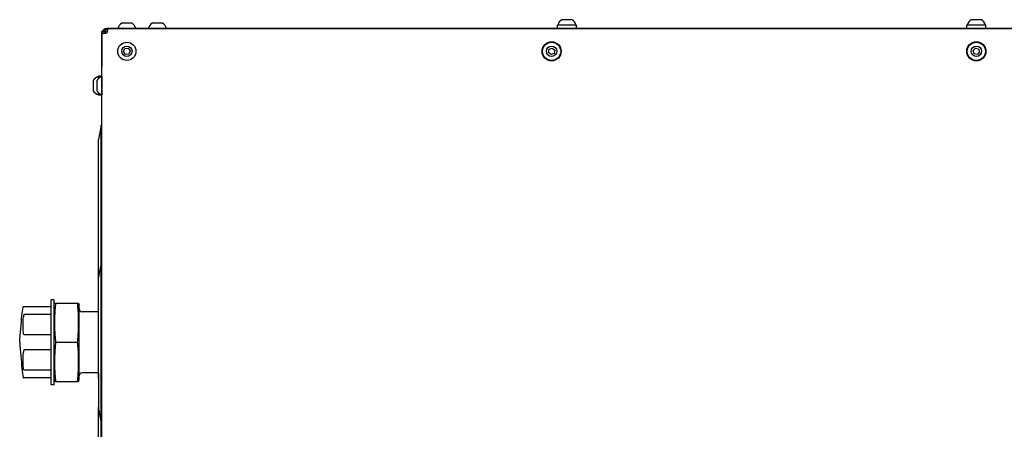
# Model space of a CAD drawing. Units: millimetres. Extents: x -1303 to 3008, y -2052 to 1703.
# Drawn here: x -344 to 171, y -1133 to -918 of the extents above; entities that cross this region are included whole.
import ezdxf

# ---------------------------------------------------------------- set-up
doc = ezdxf.new("R2010")
doc.units = ezdxf.units.MM
doc.linetypes.add('K5LT_BASIC', pattern=[0])
doc.layers.add('Системный слой (5)', color=252, linetype='Continuous')

# ---------------------------------------------------------------- blocks, each defined once
blk = doc.blocks.new('U338')
at = {"layer": 'Системный слой (5)', "linetype": 'K5LT_BASIC'}
blk.add_line((-299.06, -924.8), (-299.06, -924.8), dxfattribs=at)
blk = doc.blocks.new('U340')
at = {"layer": 'Системный слой (5)', "linetype": 'K5LT_BASIC'}
blk.add_line((-298.75, -924.48), (-298.75, -924.48), dxfattribs=at)
blk = doc.blocks.new('U342')
at = {"layer": 'Системный слой (5)', "linetype": 'K5LT_BASIC'}
for p, q in [((-300.48, -925.5), (-300.56, -924.8)), ((-299.6, -925.92), (-300.48, -925.5)), ((-298.06, -925.48), (-299.6, -925.92))]:
    blk.add_line(p, q, dxfattribs=at)
blk = doc.blocks.new('U344')
at = {"layer": 'Системный слой (5)', "linetype": 'K5LT_BASIC'}
for p, q in [((-298.75, -922.98), (-297.68, -923.5)), ((-297.62, -923.94), (-298.06, -925.48)), ((-297.68, -923.5), (-297.62, -923.94))]:
    blk.add_line(p, q, dxfattribs=at)
blk = doc.blocks.new('U346')
at = {"layer": 'Системный слой (5)', "linetype": 'K5LT_BASIC'}
for p, q in [((155.41, -918.43), (153.74, -918.43)), ((159.14, -918.43), (155.41, -918.43))]:
    blk.add_line(p, q, dxfattribs=at)
blk = doc.blocks.new('U347')
at = {"layer": 'Системный слой (5)', "linetype": 'K5LT_BASIC'}
for p, q in [((-302.36, -949.2), (-302.36, -947.98)), ((-302.36, -957.98), (-302.36, -956.76))]:
    blk.add_line(p, q, dxfattribs=at)
blk = doc.blocks.new('U348')
at = {"layer": 'Системный слой (5)', "linetype": 'K5LT_BASIC'}
for p, q in [((-300.56, -948.23), (-300.56, -947.98)), ((-300.56, -957.98), (-300.56, -957.73))]:
    blk.add_line(p, q, dxfattribs=at)
blk = doc.blocks.new('U349')
at = {"layer": 'Системный слой (5)', "linetype": 'K5LT_BASIC'}
for p, q in [((-302.31, -1173), (-302.31, -1124.95)), ((-302.31, -1174.66), (-302.31, -1173)), ((-302.31, -1182.3), (-302.31, -1182.48)), ((-302.31, -1182.48), (-302.31, -1182.3)), ((-302.31, -1192.95), (-302.31, -1192.48))]:
    blk.add_line(p, q, dxfattribs=at)
blk = doc.blocks.new('U354')
at = {"layer": 'Системный слой (5)', "linetype": 'K5LT_BASIC'}
for p, q in [((-302.31, -1105.97), (-302.31, -1053.18)), ((-302.31, -1103.18), (-302.31, -1121.18))]:
    blk.add_line(p, q, dxfattribs=at)
blk = doc.blocks.new('U355')
at = {"layer": 'Системный слой (5)', "linetype": 'K5LT_BASIC'}
for p, q in [((-300.56, -1110.12), (-300.56, -1045.68)), ((-300.56, -1128.68), (-300.56, -1110.12))]:
    blk.add_line(p, q, dxfattribs=at)
blk = doc.blocks.new('U356')
at = {"layer": 'Системный слой (5)', "linetype": 'K5LT_BASIC'}
for p, q in [((-301.06, -1110.12), (-301.06, -1045.68)), ((-301.06, -1128.68), (-301.06, -1110.12))]:
    blk.add_line(p, q, dxfattribs=at)
blk = doc.blocks.new('U357')
at = {"layer": 'Системный слой (5)', "linetype": 'K5LT_BASIC'}
for p, q in [((-327.06, -1087.18), (-327.06, -1064.93)), ((-327.06, -1109.43), (-327.06, -1087.18))]:
    blk.add_line(p, q, dxfattribs=at)
blk = doc.blocks.new('U358')
at = {"layer": 'Системный слой (5)', "linetype": 'K5LT_BASIC'}
for p, q in [((-325.56, -1087.18), (-325.56, -1064.93)), ((-325.56, -1109.43), (-325.56, -1087.18))]:
    blk.add_line(p, q, dxfattribs=at)
blk = doc.blocks.new('U363')
at = {"layer": 'Системный слой (5)', "linetype": 'K5LT_BASIC'}
for p, q in [((-269.2, -920.23), (-274.26, -920.23)), ((-268.86, -920.23), (-269.2, -920.23))]:
    blk.add_line(p, q, dxfattribs=at)
blk = doc.blocks.new('U364')
at = {"layer": 'Системный слой (5)', "linetype": 'K5LT_BASIC'}
for p, q in [((-302.31, -1124.95), (-302.31, -1121.18)), ((-302.31, -1121.18), (-302.31, -1124.95)), ((-302.31, -1192.95), (-302.31, -1196.25)), ((-302.31, -1196.25), (-302.31, -1192.95))]:
    blk.add_line(p, q, dxfattribs=at)
blk = doc.blocks.new('U367')
at = {"layer": 'Системный слой (5)', "linetype": 'K5LT_BASIC'}
for p, q in [((-285.2, -920.23), (-290.26, -920.23)), ((-284.86, -920.23), (-285.2, -920.23))]:
    blk.add_line(p, q, dxfattribs=at)
blk = doc.blocks.new('U369')
at = {"layer": 'Системный слой (5)', "linetype": 'K5LT_BASIC'}
for p, q in [((-62.56, -921.18), (-57.56, -921.18)), ((-57.56, -921.18), (-52.56, -921.18))]:
    blk.add_line(p, q, dxfattribs=at)
blk = doc.blocks.new('U376')
at = {"layer": 'Системный слой (5)', "linetype": 'K5LT_BASIC'}
for p, q in [((151.44, -921.18), (156.44, -921.18)), ((156.44, -921.18), (161.44, -921.18))]:
    blk.add_line(p, q, dxfattribs=at)
blk = doc.blocks.new('U381')
at = {"layer": 'Системный слой (5)', "linetype": 'K5LT_BASIC'}
for p, q in [((-59.98, -918.43), (-60.26, -918.43)), ((-54.86, -918.43), (-59.98, -918.43))]:
    blk.add_line(p, q, dxfattribs=at)
blk = doc.blocks.new('U382')
at = {"layer": 'Системный слой (5)', "linetype": 'K5LT_BASIC'}
for p, q in [((-301.06, -1045.68), (-301.06, -1019.68)), ((-301.06, -1154.68), (-301.06, -1128.68))]:
    blk.add_line(p, q, dxfattribs=at)
blk = doc.blocks.new('U383')
at = {"layer": 'Системный слой (5)', "linetype": 'K5LT_BASIC'}
for p, q in [((-300.56, -1045.68), (-300.56, -1019.68)), ((-300.56, -1154.68), (-300.56, -1128.68))]:
    blk.add_line(p, q, dxfattribs=at)

msp = doc.modelspace()

# ---------------------------------------------------------------- linework, layer by layer
at = {"layer": 'Системный слой (5)', "linetype": 'K5LT_BASIC'}
for p, q in [((-300.56, -924.8), (-300.56, -924.48)), ((-300.56, -924.48), (-299.06, -924.48)), ((-300.56, -1456.67), (-300.56, -924.8)), ((-300.56, -924.8), (-299.06, -924.8)), ((-300.56, -925.48), (-300.56, -942.98)), ((-299.6, -925.92), (-299.6, -925.92)), ((-299.06, -922.98), (-299.06, -924.48)), ((-299.06, -922.98), (-298.75, -922.98)), ((-299.06, -924.8), (-299.06, -924.48)), ((-299.06, -924.48), (-298.75, -924.48)), ((-298.9, -925.83), (-299.06, -924.8)), ((-298.75, -922.98), (611.62, -922.98)), ((-298.75, -922.98), (-298.75, -924.48)), ((-298.75, -924.48), (-297.71, -924.65)), ((610.94, -922.98), (-298.06, -922.98)), ((-297.62, -923.94), (-297.62, -923.94)), ((-62.56, -922.98), (-62.56, -921.18)), ((-52.56, -922.98), (-52.56, -921.18)), ((151.44, -922.98), (151.44, -921.18)), ((161.44, -922.98), (161.44, -921.18)), ((-289.29, -935.15), (-288.57, -933.57)), ((-288.28, -936.56), (-289.29, -935.15)), ((-288.57, -933.57), (-286.85, -933.41)), ((-286.55, -936.39), (-288.28, -936.56)), ((-286.85, -933.41), (-285.84, -934.81)), ((-285.84, -934.81), (-286.55, -936.39)), ((-67.19, -935.56), (-66.88, -933.86)), ((-65.87, -936.69), (-67.19, -935.56)), ((-66.88, -933.86), (-65.25, -933.28)), ((-64.24, -936.1), (-65.87, -936.69)), ((-65.25, -933.28), (-63.93, -934.4)), ((-63.93, -934.4), (-64.24, -936.1)), ((154.75, -934.61), (155.91, -933.33)), ((155.27, -936.26), (154.75, -934.61)), ((156.97, -936.63), (155.27, -936.26)), ((155.91, -933.33), (157.6, -933.7)), ((158.13, -935.35), (156.97, -936.63)), ((157.6, -933.7), (158.13, -935.35)), ((-305.11, -950.28), (-305.11, -955.68)), ((-303.31, -950.28), (-303.31, -955.68)), ((-300.56, -947.98), (-302.36, -947.98)), ((-300.56, -948.23), (-300.56, -957.73)), ((-300.56, -957.98), (-302.36, -957.98)), ((-301.06, -973.55), (-302.31, -981.05)), ((-300.56, -973.55), (-301.06, -973.55)), ((-301.06, -987.05), (-301.06, -973.55)), ((-300.56, -987.05), (-300.56, -973.55)), ((-302.31, -1053.18), (-302.31, -981.05)), ((-301.06, -1019.68), (-301.06, -987.05)), ((-300.56, -987.05), (-301.06, -987.05)), ((-300.56, -1019.68), (-300.56, -987.05)), ((-300.56, -1019.68), (-301.06, -1019.68)), ((-301.06, -1045.68), (-302.31, -1053.18)), ((-300.56, -1045.68), (-301.06, -1045.68)), ((-325.56, -1064.93), (-327.06, -1064.93)), ((-341.63, -1068.68), (-341.73, -1068.68)), ((-341.14, -1068.68), (-341.63, -1068.68)), ((-327.06, -1068.68), (-341.14, -1068.68)), ((-325.56, -1067.71), (-325.38, -1066.68)), ((-325.38, -1066.68), (-324.82, -1066.68)), ((-324.82, -1066.68), (-313.3, -1066.68)), ((-313.3, -1066.68), (-312.74, -1066.68)), ((-312.74, -1066.68), (-312.56, -1067.71)), ((-312.56, -1106.66), (-312.56, -1067.71)), ((-327.06, -1072.59), (-341.14, -1072.59)), ((-302.31, -1071.18), (-310.96, -1071.18)), ((-327.06, -1083.27), (-341.14, -1083.27)), ((-324.82, -1087.18), (-313.3, -1087.18)), ((-327.06, -1091.09), (-341.14, -1091.09)), ((-341.73, -1105.68), (-341.63, -1105.68)), ((-341.14, -1105.68), (-341.63, -1105.68)), ((-327.06, -1101.77), (-341.14, -1101.77)), ((-327.06, -1105.68), (-341.14, -1105.68)), ((-302.31, -1103.18), (-310.96, -1103.18)), ((-325.56, -1109.43), (-327.06, -1109.43)), ((-325.56, -1106.66), (-325.38, -1107.68)), ((-324.82, -1107.68), (-325.38, -1107.68)), ((-324.82, -1107.68), (-313.3, -1107.68)), ((-312.74, -1107.68), (-313.3, -1107.68)), ((-312.74, -1107.68), (-312.56, -1106.66)), ((-301.06, -1128.68), (-302.31, -1121.18)), ((-302, -1123.07), (-302.31, -1124.95)), ((-300.56, -1128.68), (-301.06, -1128.68))]:
    msp.add_line(p, q, dxfattribs=at)
for centre, radius in [((-287.56, -934.98), 4.75), ((-65.56, -934.98), 5), ((-65.56, -934.98), 4.75), ((156.44, -934.98), 5), ((156.44, -934.98), 4.75), ((-287.56, -934.98), 2.7), ((-65.56, -934.98), 2.7), ((156.44, -934.98), 2.7)]:
    msp.add_circle(centre, radius, dxfattribs=at)
for centre, radius, start, end in [((-287.56, -924.38), 4.95, 123.0367, 163.5576), ((-287.56, -924.38), 4.95, 16.4424, 56.9633), ((-271.56, -924.38), 4.95, 123.0367, 163.5576), ((-271.56, -924.38), 4.95, 16.4424, 56.9633), ((-57.56, -922.58), 4.95, 123.0367, 163.5576), ((-57.56, -922.58), 4.95, 16.4424, 56.9633), ((156.44, -922.58), 4.95, 123.0367, 163.5576), ((156.44, -922.58), 4.95, 16.4424, 56.9633), ((-298.06, -925.48), 2.5, 113.5782, 156.4218), ((-298.06, -925.48), 1, 99.1092, 170.8908), ((-300.96, -952.98), 4.95, 106.4424, 146.9633), ((-299.16, -952.98), 4.95, 106.4424, 146.9633), ((-300.36, -950.28), 0.2, 180, 180.0053), ((-300.96, -952.98), 4.95, 213.0367, 253.5576), ((-299.16, -952.98), 4.95, 213.0367, 253.5576), ((-300.36, -955.68), 0.2, 179.9947, 180), ((-299.81, -1053.18), 2.5, 180, 180.0009), ((-310.96, -1069.58), 1.6, 180, 270), ((-310.96, -1104.78), 1.6, 90, 180), ((-299.81, -1121.18), 2.5, 179.9991, 180)]:
    msp.add_arc(centre, radius, start, end, dxfattribs=at)
for points, knots in [([(-343.56, -1087.18), (-343.36, -1084.85), (-343.16, -1082.52), (-342.76, -1077.85), (-342.64, -1075.51), (-342.18, -1071.68), (-341.97, -1070.18), (-341.73, -1068.68)], [0, 0, 0, 0, 0.3661776, 0.3661776, 0.7323552, 0.7323552, 0.9692332, 0.9692332, 0.9692332, 0.9692332]), ([(-324.82, -1066.68), (-324.94, -1067.86), (-325.1, -1069.64), (-325.26, -1072.1), (-325.34, -1073.97), (-325.38, -1075.62), (-325.38, -1077.01), (-325.37, -1078.25), (-325.34, -1079.72), (-325.27, -1081.43), (-325.12, -1083.99), (-324.95, -1085.91), (-324.82, -1087.18)], [0, 0, 0, 0, 2.237562, 3.394588, 4.688395, 5.78043, 6.546145, 7.328159, 8.132682, 9.343669, 10.564194, 13, 13, 13, 13]), ([(-313.3, -1087.18), (-313.19, -1086.05), (-313.02, -1084.2), (-312.87, -1081.81), (-312.79, -1080.02), (-312.75, -1078.38), (-312.74, -1076.7), (-312.76, -1074.98), (-312.82, -1073.09), (-312.97, -1070.32), (-313.15, -1068.14), (-313.3, -1066.68)], [0, 0, 0, 0, 1.997759, 3.245183, 4.205984, 5.134569, 6.120645, 7.143861, 8.160582, 9.432671, 12, 12, 12, 12]), ([(-341.63, -1081.99), (-341.7, -1080.63), (-341.76, -1077.93), (-341.7, -1075.23), (-341.63, -1073.88)], [0, 0, 0, 0, 2.499932, 5, 5, 5, 5]), ([(-341.14, -1072.59), (-341.15, -1072.59), (-341.18, -1072.6), (-341.21, -1072.61), (-341.25, -1072.62), (-341.28, -1072.65), (-341.32, -1072.69), (-341.36, -1072.73), (-341.39, -1072.78), (-341.43, -1072.84), (-341.46, -1072.92), (-341.49, -1073.01), (-341.52, -1073.1), (-341.56, -1073.23), (-341.59, -1073.39), (-341.62, -1073.61), (-341.63, -1073.78), (-341.63, -1073.88)], [0, 0, 0, 0, 0.457644, 0.778901, 1.195724, 1.716949, 2.337033, 3.030703, 3.781689, 4.617699, 5.595801, 6.790043, 8.116754, 9.452341, 11.672425, 14.222986, 18, 18, 18, 18]), ([(-341.14, -1083.27), (-341.15, -1083.27), (-341.18, -1083.27), (-341.21, -1083.26), (-341.25, -1083.24), (-341.28, -1083.22), (-341.32, -1083.18), (-341.36, -1083.13), (-341.39, -1083.08), (-341.43, -1083.02), (-341.46, -1082.95), (-341.49, -1082.86), (-341.52, -1082.76), (-341.56, -1082.64), (-341.59, -1082.48), (-341.62, -1082.25), (-341.63, -1082.09), (-341.63, -1081.99)], [0, 0, 0, 0, 0.457644, 0.778901, 1.195724, 1.716949, 2.337033, 3.030703, 3.781689, 4.617699, 5.595801, 6.790043, 8.116754, 9.452341, 11.672425, 14.222986, 18, 18, 18, 18]), ([(-343.56, -1087.18), (-343.36, -1089.52), (-343.16, -1091.85), (-342.76, -1096.52), (-342.64, -1098.86), (-342.18, -1102.69), (-341.97, -1104.19), (-341.73, -1105.68)], [0, 0, 0, 0, 0.3661776, 0.3661776, 0.7323552, 0.7323552, 0.9692332, 0.9692332, 0.9692332, 0.9692332]), ([(-324.82, -1087.18), (-324.93, -1088.26), (-325.09, -1090.04), (-325.24, -1092.33), (-325.32, -1094.09), (-325.37, -1095.75), (-325.39, -1097.32), (-325.37, -1098.75), (-325.34, -1100.22), (-325.27, -1101.93), (-325.12, -1104.49), (-324.95, -1106.41), (-324.82, -1107.68)], [0, 0, 0, 0, 2.060811, 3.394588, 4.34855, 5.406599, 6.546145, 7.328159, 8.12877, 9.343669, 10.564194, 13, 13, 13, 13]), ([(-313.3, -1107.68), (-313.19, -1106.55), (-313.05, -1105.02), (-312.91, -1102.89), (-312.82, -1101.28), (-312.76, -1099.39), (-312.74, -1097.65), (-312.75, -1095.93), (-312.79, -1094.33), (-312.88, -1092.32), (-313.04, -1089.95), (-313.21, -1088.13), (-313.3, -1087.18)], [0, 0, 0, 0, 2.164239, 2.903793, 4.066442, 5.21853, 6.499984, 7.366463, 8.478685, 9.543802, 11.18702, 13, 13, 13, 13]), ([(-341.63, -1100.49), (-341.7, -1099.13), (-341.76, -1096.43), (-341.7, -1093.73), (-341.63, -1092.38)], [0, 0, 0, 0, 2.499932, 5, 5, 5, 5]), ([(-341.14, -1091.09), (-341.15, -1091.09), (-341.18, -1091.1), (-341.21, -1091.11), (-341.25, -1091.12), (-341.28, -1091.15), (-341.32, -1091.19), (-341.36, -1091.23), (-341.39, -1091.28), (-341.43, -1091.34), (-341.46, -1091.42), (-341.49, -1091.51), (-341.52, -1091.6), (-341.56, -1091.73), (-341.59, -1091.89), (-341.62, -1092.11), (-341.63, -1092.28), (-341.63, -1092.38)], [0, 0, 0, 0, 0.457644, 0.778901, 1.195724, 1.716949, 2.337033, 3.030703, 3.781689, 4.617699, 5.595801, 6.790043, 8.116754, 9.452341, 11.672425, 14.222986, 18, 18, 18, 18]), ([(-341.14, -1101.77), (-341.15, -1101.77), (-341.18, -1101.77), (-341.21, -1101.76), (-341.25, -1101.74), (-341.28, -1101.72), (-341.32, -1101.68), (-341.36, -1101.63), (-341.39, -1101.58), (-341.43, -1101.52), (-341.46, -1101.45), (-341.49, -1101.36), (-341.52, -1101.26), (-341.56, -1101.14), (-341.59, -1100.98), (-341.62, -1100.75), (-341.63, -1100.59), (-341.63, -1100.49)], [0, 0, 0, 0, 0.457644, 0.778901, 1.195724, 1.716949, 2.337033, 3.030703, 3.781689, 4.617699, 5.595801, 6.790043, 8.116754, 9.452341, 11.672425, 14.222986, 18, 18, 18, 18])]:
    msp.add_open_spline(points, degree=3, knots=knots, dxfattribs=at)

# ---------------------------------------------------------------- block references
at = {"layer": 'Системный слой (5)'}
for name in ['U367', 'U363', 'U381', 'U346', 'U342', 'U338', 'U344', 'U340', 'U369', 'U376', 'U347', 'U348', 'U382', 'U383', 'U356', 'U355', 'U354', 'U357', 'U358', 'U364', 'U349']:
    msp.add_blockref(name, (0, 0), dxfattribs=at)

doc.saveas('drawing.dxf')
